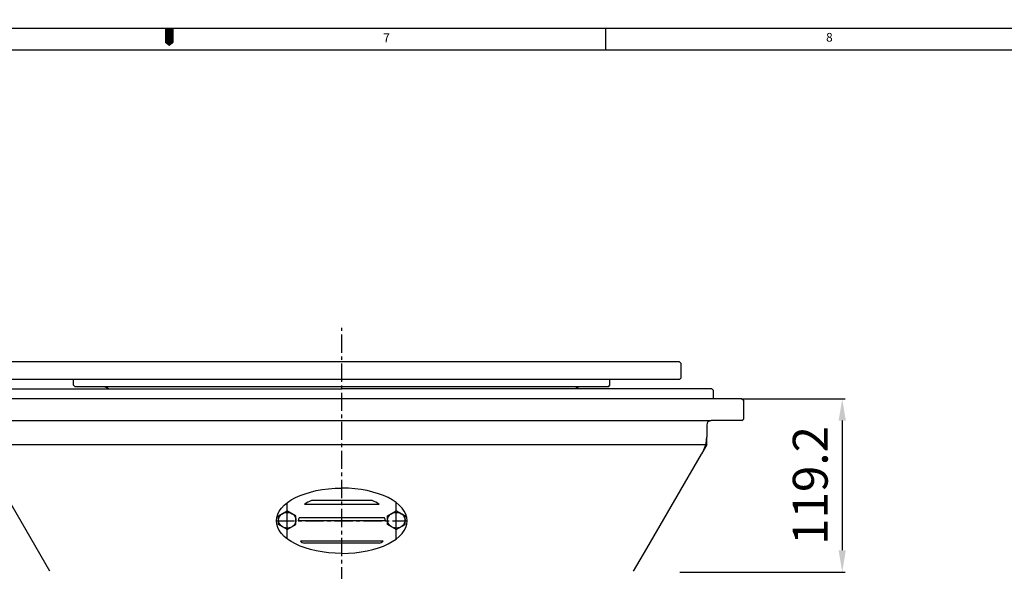
# Model space of a CAD drawing. Units: millimetres. Extents: x 0 to 3468, y -11 to 2466.
# Drawn here: x 1628 to 2305, y 2086 to 2466 of the extents above; entities that cross this region are included whole.
import ezdxf

# ---------------------------------------------------------------- set-up
doc = ezdxf.new("R2010")
doc.units = ezdxf.units.MM
doc.header["$LTSCALE"] = 10
doc.linetypes.add('CENTER', pattern=[2, 1.25, -0.25, 0.25, -0.25])
doc.linetypes.add('PHANTOM', pattern=[2.5, 1.25, -0.25, 0.25, -0.25, 0.25, -0.25])
for name, color, linetype in [('1', 1, 'CENTER'), ('2', 5, 'PHANTOM'), ('DIM', 6, 'Continuous')]:
    doc.layers.add(name, color=color, linetype=linetype)
doc.styles.add('GHS', font='romans', dxfattribs={"bigfont": 'ghs'})
doc.styles.get("Standard").update_dxf_attribs({"font": 'txt.shx', "bigfont": 'whgtxt.shx'})
doc.dimstyles.new('A1', dxfattribs={"dimtxt": 5, "dimasz": 4.5, "dimexe": 2, "dimexo": 0.7, "dimgap": 2, "dimtad": 1, "dimtoh": 1, "dimdec": 3, "dimzin": 9, "dimdsep": 46, "dimtxsty": 'Standard', "dimcen": 0, "dimclrd": 2, "dimclre": 2, "dimclrt": 6, "dimadec": 0, "dimazin": 2, "dimtfac": 1, "dimtdec": 3, "dimtmove": 0, "dimatfit": 3, "dimfxl": 0, "dimtolj": 1, "dimarcsym": 0})

# ---------------------------------------------------------------- blocks, each defined once
blk = doc.blocks.new('*D35')
at = {"layer": 'DEFPOINTS', "color": 0}
for p in [(2124.93, 2205), (2081.59, 2085.8), (2193.92, 2085.8)]:
    blk.add_point(p, dxfattribs=at)
at = {"layer": 'DIM', "color": 2, "lineweight": -2}
for p, q in [((2125.63, 2205), (2195.92, 2205)), ((2193.92, 2190), (2193.92, 2100.8)), ((2082.29, 2085.8), (2195.92, 2085.8))]:
    blk.add_line(p, q, dxfattribs=at)
at = {"layer": 'DIM', "color": 2}
for points in [[(2191.42, 2190), (2196.42, 2190), (2193.92, 2205)], [(2191.42, 2100.8), (2196.42, 2100.8), (2193.92, 2085.8)]]:
    blk.add_solid(points, dxfattribs=at)
at = {"layer": 'DIM', "color": 6, "insert": (2171.92, 2145.4), "char_height": 24, "attachment_point": 5, "rotation": 90}
blk.add_mtext('\\A1;119.2', dxfattribs=at)

msp = doc.modelspace()

# ---------------------------------------------------------------- linework, layer by layer
for p, q in [((3462, 2460), (0, 2460)), ((2031, 2460), (2031, 2445)), ((3447, 2445), (45, 2445)), ((2082.0334, 2230.3967), (1617.3334, 2230.3967)), ((2082.0334, 2230.3967), (2083.0334, 2229.3967)), ((2083.0334, 2219.3967), (2083.0334, 2229.3967)), ((2082.0334, 2218.3967), (1617.3334, 2218.3967)), ((1665.2334, 2214.3967), (1665.2334, 2218.3967)), ((2034.1334, 2214.3967), (2034.1334, 2218.3967)), ((2082.0334, 2218.3967), (2083.0334, 2219.3967)), ((1595.1234, 2211.9967), (1849.6834, 2211.9967)), ((1665.2334, 2214.3967), (1666.2334, 2213.3967)), ((2033.1334, 2213.3967), (1666.2334, 2213.3967)), ((2104.2434, 2211.9967), (1849.6834, 2211.9967)), ((2033.1334, 2213.3967), (2034.1334, 2214.3967)), ((2105.2434, 2210.9967), (2104.2434, 2211.9967)), ((2105.2434, 2210.9967), (2105.2434, 2204.9967)), ((2124.9334, 2204.9967), (1594.1234, 2204.9967)), ((2124.9334, 2204.9967), (2125.9334, 2203.9967)), ((2125.9334, 2203.9967), (2125.9334, 2190.9967)), ((1574.4334, 2189.9967), (2103.6834, 2189.9967)), ((2124.9334, 2189.9967), (2103.6834, 2189.9967)), ((2124.9334, 2189.9967), (2125.9334, 2190.9967)), ((2100.6834, 2186.9967), (2100.6834, 2178.6505)), ((2099.952, 2173.2915), (1599.4147, 2173.2915)), ((1648.9099, 2086.2967), (1601.3629, 2168.6505)), ((2097.0291, 2166.9622), (2098.0039, 2168.6505)), ((2097.0291, 2166.9622), (2098.0039, 2168.6505)), ((2059.5291, 2102.0103), (2097.0291, 2166.9622)), ((1870.6059, 2134.9432), (1828.7609, 2134.9432)), ((1806.1834, 2124.5508), (1812.1834, 2128.0149)), ((1818.1834, 2124.5508), (1812.1834, 2128.0149)), ((1875.369, 2132.3802), (1823.9978, 2132.3802)), ((1881.1834, 2124.5508), (1887.1834, 2128.0149)), ((1893.1834, 2124.5508), (1887.1834, 2128.0149)), ((1806.1834, 2118.5519), (1806.1834, 2124.5508)), ((1818.1834, 2118.5519), (1818.1834, 2124.5508)), ((1879.6834, 2121.0867), (1819.6834, 2121.0867)), ((1879.0773, 2123.0229), (1820.2895, 2123.0229)), ((1881.1834, 2118.5519), (1881.1834, 2124.5508)), ((1893.1834, 2118.5519), (1893.1834, 2124.5508)), ((1812.1834, 2115.0878), (1806.1834, 2118.5519)), ((1812.1834, 2115.0878), (1818.1834, 2118.5519)), ((1887.1834, 2115.0878), (1881.1834, 2118.5519)), ((1887.1834, 2115.0878), (1893.1834, 2118.5519)), ((1878.1395, 2107.132), (1821.2273, 2107.132)), ((1875.369, 2105.5867), (1823.9978, 2105.5867)), ((2050.4569, 2086.2967), (2059.5291, 2102.0103))]:
    msp.add_line(p, q)
msp.add_lwpolyline([(1731, 2460, 6, 6, 0), (1731, 2452.5, 12, 0, 0), (1731, 2447.7861, 0, 0, 0)], format="xyseb")
for centre, radius, start, end in [((1684.1834, 2203.3967), 10, 59.3165986, 90), ((2015.1834, 2203.3967), 10, 90, 120.6834014), ((2080.6834, 2178.6505), 20, 330, 0), ((1833.3787, 2120.6539), 15.0169, 107.9089845, 128.6594773), ((1865.9881, 2120.6539), 15.0169, 51.3405227, 72.0910155), ((1823.1462, 2121.0656), 3.4629, 145.5831816, 179.651429), ((1876.2206, 2121.0656), 3.4629, 0.348571, 34.4168184), ((1825.9252, 2112.2983), 6.9829, 227.7183308, 253.9772445), ((1873.4416, 2112.2983), 6.9829, 286.0227555, 312.2816692)]:
    msp.add_arc(centre, radius, start, end)
at = {"ltscale": 2.5}
msp.add_arc((2103.6834, 2186.9967), 3, 90, 180, dxfattribs=at)
at = {"extrusion": (0, 0, -1)}
msp.add_ellipse((1849.6834, 2121.0867), major_axis=(-45, 0), ratio=0.5, start_param=4.71238898, end_param=7.85398163, dxfattribs=at)
msp.add_ellipse((1849.6834, 2121.0867), major_axis=(45, 0), ratio=0.5, start_param=4.71238898, end_param=7.85398163)
for centre in [(1812.1834, 2121.4944), (1887.1834, 2121.4944)]:
    msp.add_ellipse(centre, major_axis=(6, 0), ratio=0.89813452)
at = {"layer": '1', "color": 1, "linetype": 'CENTER'}
msp.add_line((1849.6834, 1556.7521), (1849.6834, 2253.993), dxfattribs=at)
at = {"layer": '1', "ltscale": 2.5}
for p, q in [((1812.1834, 2108.6493), (1812.1834, 2133.524)), ((1887.1834, 2108.6493), (1887.1834, 2133.524))]:
    msp.add_line(p, q, dxfattribs=at)
at = {"layer": '1'}
msp.add_line((1804.6834, 2121.0867), (1894.6834, 2121.0867), dxfattribs=at)
at = {"layer": '2'}
for q in [(2100.6834, 2178.6505), (2097.0291, 2166.9622)]:
    msp.add_line((2100.6834, 2173.2915), q, dxfattribs=at)

# ---------------------------------------------------------------- texts
at = {"style": 'GHS'}
for s, p in [('7', (1878.204, 2450.5126)), ('8', (2182.8019, 2450.8842))]:
    msp.add_text(s, height=6, dxfattribs=at).set_placement(p)

# ---------------------------------------------------------------- dimensions: what is measured, and where the dimension line sits
at = {"layer": 'DIM'}
dim = msp.add_linear_dim(base=(2193.9211, 2085.7959), p1=(2124.9334, 2204.9967), p2=(2081.5864, 2085.7959), angle=90, dimstyle='A1', override={"dimtxt": 24, "dimasz": 15, "dimgap": 10, "dimdec": 1}, dxfattribs=at)
dim.commit()
dim.dimension.update_dxf_attribs({"geometry": '*D35', "text_midpoint": (2171.9211, 2145.3963)})

doc.saveas('drawing.dxf')
